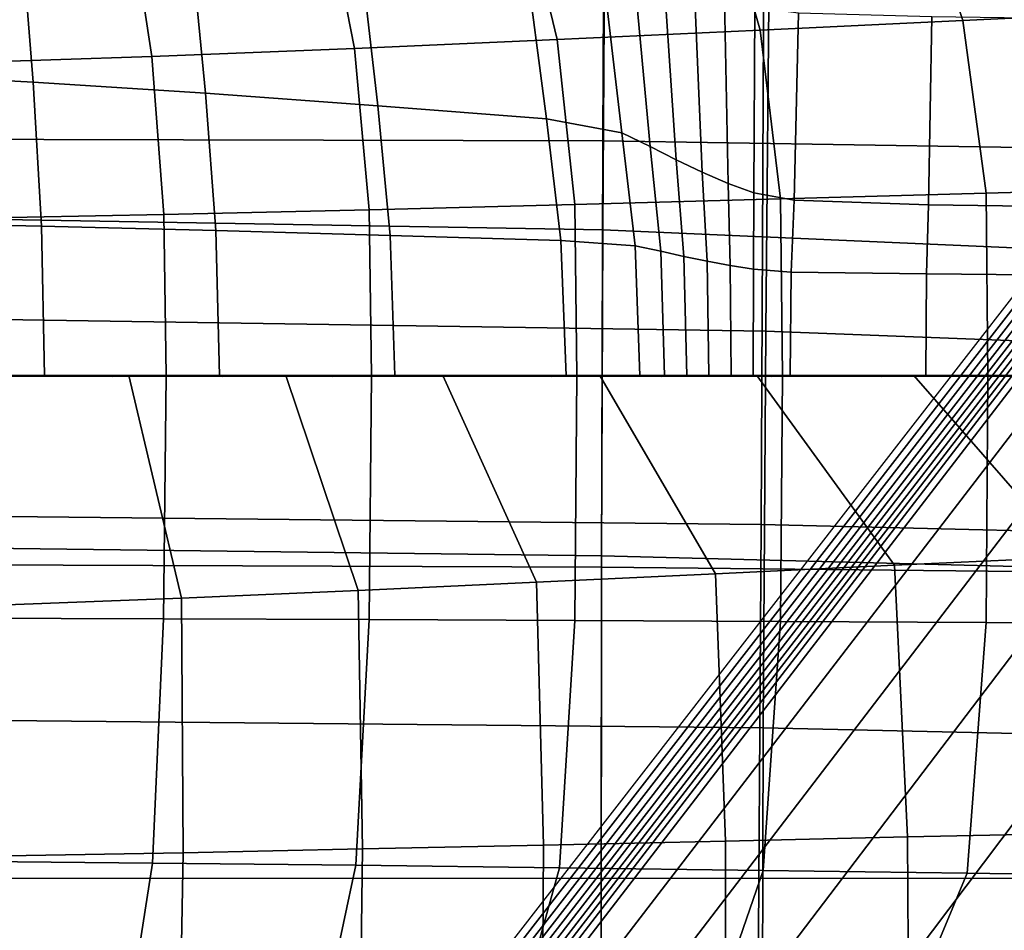
# Model space of a CAD drawing. Units: inches. Extents: x -13.8 to 13.8, y -13.6 to 12.5.
# Drawn here: x 0.8 to 2, y 3.4 to 4.5 of the extents above; entities that cross this region are included whole.
import ezdxf

# ---------------------------------------------------------------- set-up
doc = ezdxf.new("R2010")
doc.units = ezdxf.units.IN
doc.header["$MEASUREMENT"] = 0
doc.layers.add('Knoll Seating Chair Base', color=2, linetype='Continuous')
doc.layers.add('Knoll Seating Chair Seat', color=2, linetype='Continuous')

msp = doc.modelspace()

# ---------------------------------------------------------------- linework, layer by layer
at = {"layer": 'Knoll Seating Chair Base'}
for points in [[(1.5034, 4.3785, 13.514), (1.5055, 4.8914, 13.5286), (0.0005, 4.8894, 13.5035), (0.0005, 4.3822, 13.5035)], [(3.0046, 4.3547, 13.5001), (3.0074, 4.8625, 13.5107), (1.5055, 4.8914, 13.5286), (1.5034, 4.3785, 13.514)], [(1.9334, 4.5224, 11.6985), (1.8698, 4.7157, 11.6985), (2.1031, 4.7294, 11.6985), (2.1757, 4.5338, 11.6985)], [(1.6911, 4.5108, 11.6985), (1.6366, 4.7018, 11.6985), (1.8698, 4.7157, 11.6985), (1.9334, 4.5224, 11.6985)], [(1.4488, 4.4995, 11.6985), (1.4033, 4.6882, 11.6985), (1.6366, 4.7018, 11.6985), (1.6911, 4.5108, 11.6985)], [(1.2067, 4.4889, 11.6985), (1.1699, 4.6755, 11.6985), (1.4033, 4.6882, 11.6985), (1.4488, 4.4995, 11.6985)], [(1.5034, 4.2721, 15.1501), (1.5055, 4.6514, 14.9704), (0.0005, 4.6813, 14.9151), (0.0005, 4.2981, 15.1181)], [(0.9647, 4.4794, 11.6985), (0.9363, 4.6641, 11.6985), (1.1699, 4.6755, 11.6985), (1.2067, 4.4889, 11.6985)], [(0.7229, 4.4714, 11.6985), (0.7026, 4.6545, 11.6985), (0.9363, 4.6641, 11.6985), (0.9647, 4.4794, 11.6985)], [(0.617, 4.4599, 11.9205), (0.8228, 4.4486, 11.8993), (0.8074, 4.6432, 11.8933), (0.6054, 4.6522, 11.9146)], [(3.0046, 4.2067, 15.176), (3.0074, 4.5633, 15.0086), (1.5055, 4.6514, 14.9704), (1.5034, 4.2721, 15.1501)], [(0.8228, 4.4486, 11.8993), (1.0286, 4.4353, 11.8742), (1.0094, 4.6326, 11.868), (0.8074, 4.6432, 11.8933)], [(1.0286, 4.4353, 11.8742), (1.2344, 4.4205, 11.8461), (1.2113, 4.6208, 11.8398), (1.0094, 4.6326, 11.868)], [(1.2344, 4.4205, 11.8461), (1.436, 4.4046, 11.8262), (1.4093, 4.6081, 11.8191), (1.2113, 4.6208, 11.8398)], [(1.436, 4.4046, 11.8262), (1.5261, 4.3882, 11.9691), (1.5015, 4.5951, 11.9529), (1.4093, 4.6081, 11.8191)], [(1.5261, 4.3882, 11.9691), (1.56, 4.3718, 12.1362), (1.5404, 4.582, 12.1096), (1.5015, 4.5951, 11.9529)], [(1.56, 4.3718, 12.1362), (1.591, 4.3559, 12.3048), (1.5766, 4.5693, 12.2678), (1.5404, 4.582, 12.1096)], [(1.591, 4.3559, 12.3048), (1.6219, 4.341, 12.4753), (1.6127, 4.5575, 12.4279), (1.5766, 4.5693, 12.2678)], [(1.6219, 4.341, 12.4753), (1.6529, 4.3277, 12.6487), (1.6488, 4.5469, 12.591), (1.6127, 4.5575, 12.4279)], [(1.6529, 4.3277, 12.6487), (1.6838, 4.3165, 12.8261), (1.6849, 4.5379, 12.758), (1.6488, 4.5469, 12.591)], [(1.6838, 4.3165, 12.8261), (1.7317, 4.3078, 13.0024), (1.7371, 4.531, 12.9243), (1.6849, 4.5379, 12.758)], [(1.7317, 4.3078, 13.0024), (1.8925, 4.3022, 13.099), (1.8964, 4.5265, 13.0153), (1.7371, 4.531, 12.9243)], [(1.9612, 4.3161, 11.6985), (1.9334, 4.5224, 11.6985), (2.1757, 4.5338, 11.6985), (2.207, 4.3226, 11.6985)], [(1.7155, 4.3092, 11.6985), (1.6911, 4.5108, 11.6985), (1.9334, 4.5224, 11.6985), (1.9612, 4.3161, 11.6985)], [(1.8925, 4.3022, 13.099), (2.0982, 4.2991, 13.094), (2.0982, 4.5239, 13.0104), (1.8964, 4.5265, 13.0153)], [(1.4699, 4.3025, 11.6985), (1.4488, 4.4995, 11.6985), (1.6911, 4.5108, 11.6985), (1.7155, 4.3092, 11.6985)], [(1.2243, 4.2962, 11.6985), (1.2067, 4.4889, 11.6985), (1.4488, 4.4995, 11.6985), (1.4699, 4.3025, 11.6985)], [(0.9789, 4.2906, 11.6985), (0.9647, 4.4794, 11.6985), (1.2067, 4.4889, 11.6985), (1.2243, 4.2962, 11.6985)], [(0.7336, 4.2858, 11.6985), (0.7229, 4.4714, 11.6985), (0.9647, 4.4794, 11.6985), (0.9789, 4.2906, 11.6985)], [(0.6244, 4.2808, 11.9411), (0.8327, 4.2765, 11.9302), (0.8228, 4.4486, 11.8993), (0.617, 4.4599, 11.9205)], [(0.8327, 4.2765, 11.9302), (1.041, 4.2713, 11.9173), (1.0286, 4.4353, 11.8742), (0.8228, 4.4486, 11.8993)], [(1.041, 4.2713, 11.9173), (1.2493, 4.2655, 11.9028), (1.2344, 4.4205, 11.8461), (1.0286, 4.4353, 11.8742)], [(1.2493, 4.2655, 11.9028), (1.4532, 4.2594, 11.8978), (1.436, 4.4046, 11.8262), (1.2344, 4.4205, 11.8461)], [(1.4532, 4.2594, 11.8978), (1.5419, 4.253, 12.0615), (1.5261, 4.3882, 11.9691), (1.436, 4.4046, 11.8262)], [(1.2757, 3.2697, 5.4521), (2.7157, 2.2236, 5.4521), (3.5124, 3.3985, 5.3449), (2.1469, 4.3906, 5.3449)], [(1.2832, 3.2641, 5.6346), (2.1538, 4.3851, 5.516), (2.1469, 4.3906, 5.3449), (1.2757, 3.2697, 5.4521)], [(1.5419, 4.253, 12.0615), (1.5726, 4.2467, 12.2502), (1.56, 4.3718, 12.1362), (1.5261, 4.3882, 11.9691)], [(1.5017, 3.8693, 13.5065), (1.5034, 4.3785, 13.514), (0.0005, 4.3822, 13.5035), (0.0005, 3.875, 13.5035)], [(1.29, 3.2585, 5.8123), (2.1596, 4.3795, 5.6793), (2.1538, 4.3851, 5.516), (1.2832, 3.2641, 5.6346)], [(1.2961, 3.253, 5.9858), (2.1646, 4.3737, 5.8359), (2.1596, 4.3795, 5.6793), (1.29, 3.2585, 5.8123)], [(3.0025, 3.8537, 13.5025), (3.0046, 4.3547, 13.5001), (1.5034, 4.3785, 13.514), (1.5017, 3.8693, 13.5065)], [(1.3018, 3.2476, 6.1559), (2.1689, 4.3679, 5.9869), (2.1646, 4.3737, 5.8359), (1.2961, 3.253, 5.9858)], [(1.307, 3.2423, 6.3231), (2.1725, 4.362, 6.1335), (2.1689, 4.3679, 5.9869), (1.3018, 3.2476, 6.1559)], [(1.5726, 4.2467, 12.2502), (1.6002, 4.2405, 12.44), (1.591, 4.3559, 12.3048), (1.56, 4.3718, 12.1362)], [(1.312, 3.237, 6.4883), (2.1758, 4.356, 6.2768), (2.1725, 4.362, 6.1335), (1.307, 3.2423, 6.3231)], [(1.3167, 3.2317, 6.652), (2.1787, 4.35, 6.4178), (2.1758, 4.356, 6.2768), (1.312, 3.237, 6.4883)], [(1.6002, 4.2405, 12.44), (1.6278, 4.2347, 12.6307), (1.6219, 4.341, 12.4753), (1.591, 4.3559, 12.3048)], [(1.3213, 3.2265, 6.8151), (2.1815, 4.3439, 6.5578), (2.1787, 4.35, 6.4178), (1.3167, 3.2317, 6.652)], [(1.3274, 3.2202, 6.978), (2.1862, 4.3365, 6.6975), (2.1815, 4.3439, 6.5578), (1.3213, 3.2265, 6.8151)], [(1.6278, 4.2347, 12.6307), (1.6555, 4.2296, 12.823), (1.6529, 4.3277, 12.6487), (1.6219, 4.341, 12.4753)], [(1.3543, 3.1988, 7.138), (2.2113, 4.3144, 6.8345), (2.1862, 4.3365, 6.6975), (1.3274, 3.2202, 6.978)], [(1.6555, 4.2296, 12.823), (1.6831, 4.2252, 13.0172), (1.6838, 4.3165, 12.8261), (1.6529, 4.3277, 12.6487)], [(1.9633, 4.098, 11.6985), (1.9612, 4.3161, 11.6985), (2.207, 4.3226, 11.6985), (2.2088, 4.0976, 11.6985)], [(1.4081, 3.158, 7.2893), (2.2619, 4.274, 6.964), (2.2113, 4.3144, 6.8345), (1.3543, 3.1988, 7.138)], [(1.4724, 4.0981, 11.6985), (1.4699, 4.3025, 11.6985), (1.7155, 4.3092, 11.6985), (1.7179, 4.0981, 11.6985)], [(1.6831, 4.2252, 13.0172), (1.7283, 4.2218, 13.2079), (1.7317, 4.3078, 13.0024), (1.6838, 4.3165, 12.8261)], [(1.7179, 4.0981, 11.6985), (1.7155, 4.3092, 11.6985), (1.9612, 4.3161, 11.6985), (1.9633, 4.098, 11.6985)], [(1.7283, 4.2218, 13.2079), (1.89, 4.2197, 13.3131), (1.8925, 4.3022, 13.099), (1.7317, 4.3078, 13.0024)], [(1.5017, 3.8831, 15.3026), (1.5034, 4.2721, 15.1501), (0.0005, 4.2981, 15.1181), (0.0005, 3.9015, 15.2925)], [(0.9815, 4.0981, 11.6985), (0.9789, 4.2906, 11.6985), (1.2243, 4.2962, 11.6985), (1.2269, 4.0981, 11.6985)], [(1.2269, 4.0981, 11.6985), (1.2243, 4.2962, 11.6985), (1.4699, 4.3025, 11.6985), (1.4724, 4.0981, 11.6985)], [(1.89, 4.2197, 13.3131), (2.0982, 4.2178, 13.31), (2.0982, 4.2991, 13.094), (1.8925, 4.3022, 13.099)], [(0.736, 4.0981, 11.6985), (0.7336, 4.2858, 11.6985), (0.9789, 4.2906, 11.6985), (0.9815, 4.0981, 11.6985)], [(0.6271, 4.0981, 11.9625), (0.8362, 4.0981, 11.9625), (0.8327, 4.2765, 11.9302), (0.6244, 4.2808, 11.9411)], [(0.8362, 4.0981, 11.9625), (1.0454, 4.0981, 11.9625), (1.041, 4.2713, 11.9173), (0.8327, 4.2765, 11.9302)], [(1.0454, 4.0981, 11.9625), (1.2546, 4.0981, 11.9625), (1.2493, 4.2655, 11.9028), (1.041, 4.2713, 11.9173)], [(1.4867, 3.0994, 7.4269), (2.3363, 4.2167, 7.0814), (2.2619, 4.274, 6.964), (1.4081, 3.158, 7.2893)], [(3.0025, 3.8441, 15.3116), (3.0046, 4.2067, 15.176), (1.5034, 4.2721, 15.1501), (1.5017, 3.8831, 15.3026)], [(1.2546, 4.0981, 11.9625), (1.4593, 4.0981, 11.973), (1.4532, 4.2594, 11.8978), (1.2493, 4.2655, 11.9028)], [(1.4593, 4.0981, 11.973), (1.5475, 4.0981, 12.1546), (1.5419, 4.253, 12.0615), (1.4532, 4.2594, 11.8978)], [(1.5475, 4.0981, 12.1546), (1.577, 4.0981, 12.3615), (1.5726, 4.2467, 12.2502), (1.5419, 4.253, 12.0615)], [(1.577, 4.0981, 12.3615), (1.6035, 4.0981, 12.569), (1.6002, 4.2405, 12.44), (1.5726, 4.2467, 12.2502)], [(1.6035, 4.0981, 12.569), (1.6299, 4.0981, 12.7765), (1.6278, 4.2347, 12.6307), (1.6002, 4.2405, 12.44)], [(1.6299, 4.0981, 12.7765), (1.6564, 4.0981, 12.984), (1.6555, 4.2296, 12.823), (1.6278, 4.2347, 12.6307)], [(1.6564, 4.0981, 12.984), (1.6828, 4.0981, 13.1915), (1.6831, 4.2252, 13.0172), (1.6555, 4.2296, 12.823)], [(1.6828, 4.0981, 13.1915), (1.727, 4.0981, 13.3928), (1.7283, 4.2218, 13.2079), (1.6831, 4.2252, 13.0172)], [(1.5876, 3.0248, 7.546), (2.4317, 4.1446, 7.1828), (2.3363, 4.2167, 7.0814), (1.4867, 3.0994, 7.4269)], [(1.727, 4.0981, 13.3928), (1.8891, 4.0981, 13.5048), (1.89, 4.2197, 13.3131), (1.7283, 4.2218, 13.2079)], [(1.8891, 4.0981, 13.5048), (2.0982, 4.0969, 13.5035), (2.0982, 4.2178, 13.31), (1.89, 4.2197, 13.3131)], [(1.7072, 2.9369, 7.6429), (2.545, 4.0601, 7.2648), (2.4317, 4.1446, 7.1828), (1.5876, 3.0248, 7.546)], [(0.6764, 4.0975, 13.2874), (0.7788, 4.0975, 13.3081), (0.8205, 4.0975, 13.3905), (0.7099, 4.0974, 13.3728)], [(0.7064, 4.0978, 12.58), (0.8059, 4.0979, 12.5891), (0.8134, 4.0978, 12.6961), (0.7143, 4.0978, 12.685)], [(0.7099, 4.0974, 13.3728), (0.8205, 4.0975, 13.3905), (0.8693, 4.0973, 13.4461), (0.7486, 4.0972, 13.4375)], [(0.7143, 4.0978, 12.685), (0.8134, 4.0978, 12.6961), (0.8209, 4.0978, 12.803), (0.7223, 4.0977, 12.79)], [(0.7223, 4.0977, 12.79), (0.8209, 4.0978, 12.803), (0.8284, 4.0978, 12.91), (0.7302, 4.0977, 12.8949)], [(0.7243, 4.0981, 11.9625), (0.8149, 4.0981, 11.9625), (0.8587, 4.0981, 12.0549), (0.7614, 4.098, 12.0555)], [(0.7302, 4.0977, 12.8949), (0.8284, 4.0978, 12.91), (0.8359, 4.0977, 13.0169), (0.7381, 4.0977, 12.9999)], [(0.736, 4.0981, 11.6985), (0.7334, 3.8085, 11.6985), (0.9786, 3.8077, 11.6985), (0.9815, 4.0981, 11.6985)], [(0.7381, 4.0977, 12.9999), (0.8359, 4.0977, 13.0169), (0.8434, 4.0977, 13.1239), (0.7459, 4.0976, 13.1049)], [(0.7459, 4.0976, 13.1049), (0.8434, 4.0977, 13.1239), (0.8509, 4.0977, 13.2309), (0.7535, 4.0976, 13.2099)], [(0.7486, 4.0972, 13.4375), (0.8693, 4.0973, 13.4461), (0.9177, 4.0969, 13.5035), (0.7866, 4.0969, 13.5035)], [(0.7496, 4.0981, 13.5035), (0.7912, 3.8242, 13.5035), (0.9999, 3.8324, 13.5035), (0.9371, 4.0981, 13.5035)], [(0.7535, 4.0976, 13.2099), (0.8509, 4.0977, 13.2309), (0.8804, 4.0976, 13.3296), (0.7788, 4.0975, 13.3081)], [(0.7614, 4.098, 12.0555), (0.8587, 4.0981, 12.0549), (0.8743, 4.098, 12.1626), (0.7751, 4.098, 12.1614)], [(0.7751, 4.098, 12.1614), (0.8743, 4.098, 12.1626), (0.8832, 4.098, 12.2713), (0.7834, 4.098, 12.2682)], [(0.7788, 4.0975, 13.3081), (0.8804, 4.0976, 13.3296), (0.9304, 4.0976, 13.4088), (0.8205, 4.0975, 13.3905)], [(0.7834, 4.098, 12.2682), (0.8832, 4.098, 12.2713), (0.8908, 4.098, 12.3803), (0.7909, 4.0979, 12.3752)], [(0.7909, 4.0979, 12.3752), (0.8908, 4.098, 12.3803), (0.8982, 4.0979, 12.4892), (0.7984, 4.0979, 12.4821)], [(0.7984, 4.0979, 12.4821), (0.8982, 4.0979, 12.4892), (0.9054, 4.0979, 12.5982), (0.8059, 4.0979, 12.5891)], [(0.8059, 4.0979, 12.5891), (0.9054, 4.0979, 12.5982), (0.9125, 4.0979, 12.7071), (0.8134, 4.0978, 12.6961)], [(0.8134, 4.0978, 12.6961), (0.9125, 4.0979, 12.7071), (0.9195, 4.0979, 12.8161), (0.8209, 4.0978, 12.803)], [(0.8149, 4.0981, 11.9625), (0.9055, 4.0981, 11.9625), (0.9558, 4.0981, 12.0544), (0.8587, 4.0981, 12.0549)], [(0.8205, 4.0975, 13.3905), (0.9304, 4.0976, 13.4088), (0.9896, 4.0974, 13.4551), (0.8693, 4.0973, 13.4461)], [(0.8209, 4.0978, 12.803), (0.9195, 4.0979, 12.8161), (0.9266, 4.0978, 12.925), (0.8284, 4.0978, 12.91)], [(0.8284, 4.0978, 12.91), (0.9266, 4.0978, 12.925), (0.9336, 4.0978, 13.034), (0.8359, 4.0977, 13.0169)], [(0.8359, 4.0977, 13.0169), (0.9336, 4.0978, 13.034), (0.9409, 4.0978, 13.1429), (0.8434, 4.0977, 13.1239)], [(0.8434, 4.0977, 13.1239), (0.9409, 4.0978, 13.1429), (0.9482, 4.0977, 13.2519), (0.8509, 4.0977, 13.2309)], [(0.8509, 4.0977, 13.2309), (0.9482, 4.0977, 13.2519), (0.982, 4.0977, 13.3511), (0.8804, 4.0976, 13.3296)], [(0.8587, 4.0981, 12.0549), (0.9558, 4.0981, 12.0544), (0.9733, 4.098, 12.1637), (0.8743, 4.098, 12.1626)], [(0.8693, 4.0973, 13.4461), (0.9896, 4.0974, 13.4551), (1.0489, 4.0969, 13.5035), (0.9177, 4.0969, 13.5035)], [(0.8743, 4.098, 12.1626), (0.9733, 4.098, 12.1637), (0.9828, 4.098, 12.2744), (0.8832, 4.098, 12.2713)], [(0.8804, 4.0976, 13.3296), (0.982, 4.0977, 13.3511), (1.0403, 4.0977, 13.4271), (0.9304, 4.0976, 13.4088)], [(0.8832, 4.098, 12.2713), (0.9828, 4.098, 12.2744), (0.9906, 4.098, 12.3852), (0.8908, 4.098, 12.3803)], [(0.8908, 4.098, 12.3803), (0.9906, 4.098, 12.3852), (0.998, 4.098, 12.4961), (0.8982, 4.0979, 12.4892)], [(0.8982, 4.0979, 12.4892), (0.998, 4.098, 12.4961), (1.005, 4.098, 12.607), (0.9054, 4.0979, 12.5982)], [(0.9054, 4.0979, 12.5982), (1.005, 4.098, 12.607), (1.0118, 4.0979, 12.7179), (0.9125, 4.0979, 12.7071)], [(0.9055, 4.0981, 11.9625), (0.9961, 4.0981, 11.9625), (1.0525, 4.0981, 12.0538), (0.9558, 4.0981, 12.0544)], [(0.9125, 4.0979, 12.7071), (1.0118, 4.0979, 12.7179), (1.0185, 4.0979, 12.8287), (0.9195, 4.0979, 12.8161)], [(0.9195, 4.0979, 12.8161), (1.0185, 4.0979, 12.8287), (1.0252, 4.0979, 12.9396), (0.9266, 4.0978, 12.925)], [(0.9266, 4.0978, 12.925), (1.0252, 4.0979, 12.9396), (1.032, 4.0979, 13.0505), (0.9336, 4.0978, 13.034)], [(0.9304, 4.0976, 13.4088), (1.0403, 4.0977, 13.4271), (1.1099, 4.0974, 13.464), (0.9896, 4.0974, 13.4551)], [(0.9336, 4.0978, 13.034), (1.032, 4.0979, 13.0505), (1.0391, 4.0978, 13.1614), (0.9409, 4.0978, 13.1429)], [(0.9371, 4.0981, 13.5035), (0.9999, 3.8324, 13.5035), (1.2111, 3.8416, 13.5035), (1.1246, 4.0981, 13.5035)], [(0.9409, 4.0978, 13.1429), (1.0391, 4.0978, 13.1614), (1.0465, 4.0978, 13.2722), (0.9482, 4.0977, 13.2519)], [(0.9482, 4.0977, 13.2519), (1.0465, 4.0978, 13.2722), (1.0844, 4.0978, 13.3718), (0.982, 4.0977, 13.3511)], [(0.9558, 4.0981, 12.0544), (1.0525, 4.0981, 12.0538), (1.0718, 4.0981, 12.1648), (0.9733, 4.098, 12.1637)], [(0.9733, 4.098, 12.1637), (1.0718, 4.0981, 12.1648), (1.0821, 4.098, 12.2772), (0.9828, 4.098, 12.2744)], [(0.9815, 4.0981, 11.6985), (0.9786, 3.8077, 11.6985), (1.2241, 3.8068, 11.6985), (1.2269, 4.0981, 11.6985)], [(0.982, 4.0977, 13.3511), (1.0844, 4.0978, 13.3718), (1.1509, 4.0978, 13.4448), (1.0403, 4.0977, 13.4271)], [(0.9828, 4.098, 12.2744), (1.0821, 4.098, 12.2772), (1.0902, 4.098, 12.3899), (0.9906, 4.098, 12.3852)], [(0.9896, 4.0974, 13.4551), (1.1099, 4.0974, 13.464), (1.1801, 4.0969, 13.5035), (1.0489, 4.0969, 13.5035)], [(0.9906, 4.098, 12.3852), (1.0902, 4.098, 12.3899), (1.0978, 4.098, 12.5025), (0.998, 4.098, 12.4961)], [(0.9961, 4.0981, 11.9625), (1.0867, 4.0981, 11.9625), (1.1486, 4.0981, 12.0533), (1.0525, 4.0981, 12.0538)], [(0.998, 4.098, 12.4961), (1.0978, 4.098, 12.5025), (1.1049, 4.098, 12.6152), (1.005, 4.098, 12.607)], [(1.005, 4.098, 12.607), (1.1049, 4.098, 12.6152), (1.1117, 4.098, 12.7279), (1.0118, 4.0979, 12.7179)], [(1.0118, 4.0979, 12.7179), (1.1117, 4.098, 12.7279), (1.1183, 4.098, 12.8406), (1.0185, 4.0979, 12.8287)], [(1.0185, 4.0979, 12.8287), (1.1183, 4.098, 12.8406), (1.125, 4.0979, 12.9532), (1.0252, 4.0979, 12.9396)], [(1.0252, 4.0979, 12.9396), (1.125, 4.0979, 12.9532), (1.1317, 4.0979, 13.0659), (1.032, 4.0979, 13.0505)], [(1.032, 4.0979, 13.0505), (1.1317, 4.0979, 13.0659), (1.1388, 4.0979, 13.1786), (1.0391, 4.0978, 13.1614)], [(1.0391, 4.0978, 13.1614), (1.1388, 4.0979, 13.1786), (1.1464, 4.0979, 13.2913), (1.0465, 4.0978, 13.2722)], [(1.0403, 4.0977, 13.4271), (1.1509, 4.0978, 13.4448), (1.2306, 4.0975, 13.4726), (1.1099, 4.0974, 13.464)], [(1.0465, 4.0978, 13.2722), (1.1464, 4.0979, 13.2913), (1.1884, 4.0979, 13.3913), (1.0844, 4.0978, 13.3718)], [(1.0525, 4.0981, 12.0538), (1.1486, 4.0981, 12.0533), (1.1697, 4.0981, 12.1657), (1.0718, 4.0981, 12.1648)], [(1.0718, 4.0981, 12.1648), (1.1697, 4.0981, 12.1657), (1.1808, 4.0981, 12.2797), (1.0821, 4.098, 12.2772)], [(1.0821, 4.098, 12.2772), (1.1808, 4.0981, 12.2797), (1.1896, 4.098, 12.394), (1.0902, 4.098, 12.3899)], [(1.0844, 4.0978, 13.3718), (1.1884, 4.0979, 13.3913), (1.2626, 4.0979, 13.4613), (1.1509, 4.0978, 13.4448)], [(1.0867, 4.0981, 11.9625), (1.1773, 4.0981, 11.9625), (1.244, 4.0981, 12.0529), (1.1486, 4.0981, 12.0533)], [(1.0902, 4.098, 12.3899), (1.1896, 4.098, 12.394), (1.1976, 4.098, 12.5083), (1.0978, 4.098, 12.5025)], [(1.0978, 4.098, 12.5025), (1.1976, 4.098, 12.5083), (1.2051, 4.098, 12.6226), (1.1049, 4.098, 12.6152)], [(1.1049, 4.098, 12.6152), (1.2051, 4.098, 12.6226), (1.2123, 4.098, 12.7369), (1.1117, 4.098, 12.7279)], [(1.1099, 4.0974, 13.464), (1.2306, 4.0975, 13.4726), (1.3112, 4.0969, 13.5035), (1.1801, 4.0969, 13.5035)], [(1.1117, 4.098, 12.7279), (1.2123, 4.098, 12.7369), (1.2192, 4.098, 12.8512), (1.1183, 4.098, 12.8406)], [(1.1183, 4.098, 12.8406), (1.2192, 4.098, 12.8512), (1.2262, 4.098, 12.9654), (1.125, 4.0979, 12.9532)], [(1.1246, 4.0981, 13.5035), (1.2111, 3.8416, 13.5035), (1.424, 3.8514, 13.5035), (1.3121, 4.0981, 13.5035)], [(1.125, 4.0979, 12.9532), (1.2262, 4.098, 12.9654), (1.2334, 4.098, 13.0797), (1.1317, 4.0979, 13.0659)], [(1.1317, 4.0979, 13.0659), (1.2334, 4.098, 13.0797), (1.2409, 4.098, 13.194), (1.1388, 4.0979, 13.1786)], [(1.1388, 4.0979, 13.1786), (1.2409, 4.098, 13.194), (1.2489, 4.098, 13.3083), (1.1464, 4.0979, 13.2913)], [(1.1464, 4.0979, 13.2913), (1.2489, 4.098, 13.3083), (1.2948, 4.0979, 13.4087), (1.1884, 4.0979, 13.3913)], [(1.1486, 4.0981, 12.0533), (1.244, 4.0981, 12.0529), (1.2668, 4.0981, 12.1665), (1.1697, 4.0981, 12.1657)], [(1.1509, 4.0978, 13.4448), (1.2626, 4.0979, 13.4613), (1.3519, 4.0975, 13.4807), (1.2306, 4.0975, 13.4726)], [(1.1697, 4.0981, 12.1657), (1.2668, 4.0981, 12.1665), (1.2789, 4.0981, 12.2819), (1.1808, 4.0981, 12.2797)], [(1.1773, 4.0981, 11.9625), (1.2679, 4.0981, 11.9624), (1.3383, 4.0981, 12.0525), (1.244, 4.0981, 12.0529)], [(1.1808, 4.0981, 12.2797), (1.2789, 4.0981, 12.2819), (1.2885, 4.0981, 12.3975), (1.1896, 4.098, 12.394)], [(1.1884, 4.0979, 13.3913), (1.2948, 4.0979, 13.4087), (1.3762, 4.0979, 13.4761), (1.2626, 4.0979, 13.4613)], [(1.1896, 4.098, 12.394), (1.2885, 4.0981, 12.3975), (1.2975, 4.0981, 12.5132), (1.1976, 4.098, 12.5083)], [(1.1976, 4.098, 12.5083), (1.2975, 4.0981, 12.5132), (1.3059, 4.098, 12.6288), (1.2051, 4.098, 12.6226)], [(1.2051, 4.098, 12.6226), (1.3059, 4.098, 12.6288), (1.3139, 4.098, 12.7445), (1.2123, 4.098, 12.7369)], [(1.2123, 4.098, 12.7369), (1.3139, 4.098, 12.7445), (1.3217, 4.098, 12.8601), (1.2192, 4.098, 12.8512)], [(1.2192, 4.098, 12.8512), (1.3217, 4.098, 12.8601), (1.3296, 4.098, 12.9758), (1.2262, 4.098, 12.9654)], [(1.2269, 4.0981, 11.6985), (1.2241, 3.8068, 11.6985), (1.4697, 3.8057, 11.6985), (1.4724, 4.0981, 11.6985)], [(1.2262, 4.098, 12.9654), (1.3296, 4.098, 12.9758), (1.3376, 4.098, 13.0914), (1.2334, 4.098, 13.0797)], [(1.2306, 4.0975, 13.4726), (1.3519, 4.0975, 13.4807), (1.4424, 4.0969, 13.5035), (1.3112, 4.0969, 13.5035)], [(1.2334, 4.098, 13.0797), (1.3376, 4.098, 13.0914), (1.346, 4.098, 13.2071), (1.2409, 4.098, 13.194)], [(1.2409, 4.098, 13.194), (1.346, 4.098, 13.2071), (1.3549, 4.098, 13.3227), (1.2489, 4.098, 13.3083)], [(1.244, 4.0981, 12.0529), (1.3383, 4.0981, 12.0525), (1.3627, 4.0981, 12.1671), (1.2668, 4.0981, 12.1665)], [(1.2489, 4.098, 13.3083), (1.3549, 4.098, 13.3227), (1.4045, 4.098, 13.4234), (1.2948, 4.0979, 13.4087)], [(1.2626, 4.0979, 13.4613), (1.3762, 4.0979, 13.4761), (1.4742, 4.0976, 13.488), (1.3519, 4.0975, 13.4807)], [(1.2668, 4.0981, 12.1665), (1.3627, 4.0981, 12.1671), (1.3761, 4.0981, 12.2835), (1.2789, 4.0981, 12.2819)], [(1.2679, 4.0981, 11.9624), (1.3585, 4.0981, 11.9624), (1.4315, 4.0981, 12.0523), (1.3383, 4.0981, 12.0525)], [(1.2789, 4.0981, 12.2819), (1.3761, 4.0981, 12.2835), (1.387, 4.0981, 12.4002), (1.2885, 4.0981, 12.3975)], [(1.2885, 4.0981, 12.3975), (1.387, 4.0981, 12.4002), (1.3974, 4.0981, 12.5169), (1.2975, 4.0981, 12.5132)], [(1.2948, 4.0979, 13.4087), (1.4045, 4.098, 13.4234), (1.4923, 4.098, 13.4887), (1.3762, 4.0979, 13.4761)], [(1.2975, 4.0981, 12.5132), (1.3974, 4.0981, 12.5169), (1.4072, 4.0981, 12.6336), (1.3059, 4.098, 12.6288)], [(1.3059, 4.098, 12.6288), (1.4072, 4.0981, 12.6336), (1.4167, 4.0981, 12.7503), (1.3139, 4.098, 12.7445)], [(1.3121, 4.0981, 13.5035), (1.424, 3.8514, 13.5035), (1.6377, 3.8615, 13.5035), (1.4996, 4.0981, 13.5035)], [(1.3139, 4.098, 12.7445), (1.4167, 4.0981, 12.7503), (1.4261, 4.0981, 12.867), (1.3217, 4.098, 12.8601)], [(1.3217, 4.098, 12.8601), (1.4261, 4.0981, 12.867), (1.4355, 4.0981, 12.9837), (1.3296, 4.098, 12.9758)], [(1.3296, 4.098, 12.9758), (1.4355, 4.0981, 12.9837), (1.445, 4.0981, 13.1004), (1.3376, 4.098, 13.0914)], [(1.3376, 4.098, 13.0914), (1.445, 4.0981, 13.1004), (1.4549, 4.0981, 13.2171), (1.346, 4.098, 13.2071)], [(1.3383, 4.0981, 12.0525), (1.4315, 4.0981, 12.0523), (1.4574, 4.0981, 12.1675), (1.3627, 4.0981, 12.1671)], [(1.346, 4.098, 13.2071), (1.4549, 4.0981, 13.2171), (1.4652, 4.098, 13.3338), (1.3549, 4.098, 13.3227)], [(1.3519, 4.0975, 13.4807), (1.4742, 4.0976, 13.488), (1.5736, 4.0969, 13.5035), (1.4424, 4.0969, 13.5035)], [(1.3549, 4.098, 13.3227), (1.4652, 4.098, 13.3338), (1.5183, 4.098, 13.4348), (1.4045, 4.098, 13.4234)], [(1.3585, 4.0981, 11.9624), (1.4491, 4.0981, 11.9624), (1.5233, 4.0981, 12.0522), (1.4315, 4.0981, 12.0523)], [(1.3627, 4.0981, 12.1671), (1.4574, 4.0981, 12.1675), (1.4723, 4.0981, 12.2845), (1.3761, 4.0981, 12.2835)], [(1.3761, 4.0981, 12.2835), (1.4723, 4.0981, 12.2845), (1.485, 4.0981, 12.4019), (1.387, 4.0981, 12.4002)], [(1.3762, 4.0979, 13.4761), (1.4923, 4.098, 13.4887), (1.5978, 4.0976, 13.4941), (1.4742, 4.0976, 13.488)], [(1.387, 4.0981, 12.4002), (1.485, 4.0981, 12.4019), (1.4973, 4.0981, 12.5193), (1.3974, 4.0981, 12.5169)], [(1.3974, 4.0981, 12.5169), (1.4973, 4.0981, 12.5193), (1.5093, 4.0981, 12.6367), (1.4072, 4.0981, 12.6336)], [(1.4045, 4.098, 13.4234), (1.5183, 4.098, 13.4348), (1.6114, 4.098, 13.4983), (1.4923, 4.098, 13.4887)], [(1.4072, 4.0981, 12.6336), (1.5093, 4.0981, 12.6367), (1.5211, 4.0981, 12.7541), (1.4167, 4.0981, 12.7503)], [(1.4167, 4.0981, 12.7503), (1.5211, 4.0981, 12.7541), (1.5328, 4.0981, 12.8714), (1.4261, 4.0981, 12.867)], [(1.4261, 4.0981, 12.867), (1.5328, 4.0981, 12.8714), (1.5446, 4.0981, 12.9888), (1.4355, 4.0981, 12.9837)], [(1.4315, 4.0981, 12.0523), (1.5233, 4.0981, 12.0522), (1.5506, 4.0981, 12.1676), (1.4574, 4.0981, 12.1675)], [(1.4355, 4.0981, 12.9837), (1.5446, 4.0981, 12.9888), (1.5564, 4.0981, 13.1062), (1.445, 4.0981, 13.1004)], [(1.445, 4.0981, 13.1004), (1.5564, 4.0981, 13.1062), (1.5684, 4.0981, 13.2236), (1.4549, 4.0981, 13.2171)], [(1.4549, 4.0981, 13.2171), (1.5684, 4.0981, 13.2236), (1.5807, 4.0981, 13.341), (1.4652, 4.098, 13.3338)], [(1.4574, 4.0981, 12.1675), (1.5506, 4.0981, 12.1676), (1.5673, 4.0981, 12.2849), (1.4723, 4.0981, 12.2845)], [(1.4652, 4.098, 13.3338), (1.5807, 4.0981, 13.341), (1.6369, 4.0981, 13.4421), (1.5183, 4.098, 13.4348)], [(1.4724, 4.0981, 11.6985), (1.4697, 3.8057, 11.6985), (1.7155, 3.8045, 11.6985), (1.7179, 4.0981, 11.6985)], [(1.4723, 4.0981, 12.2845), (1.5673, 4.0981, 12.2849), (1.5823, 4.0981, 12.4025), (1.485, 4.0981, 12.4019)], [(1.4742, 4.0976, 13.488), (1.5978, 4.0976, 13.4941), (1.7047, 4.0969, 13.5035), (1.5736, 4.0969, 13.5035)], [(1.485, 4.0981, 12.4019), (1.5823, 4.0981, 12.4025), (1.5973, 4.0981, 12.5201), (1.4973, 4.0981, 12.5193)], [(1.4923, 4.098, 13.4887), (1.6114, 4.098, 13.4983), (1.723, 4.0977, 13.4988), (1.5978, 4.0976, 13.4941)], [(1.4973, 4.0981, 12.5193), (1.5973, 4.0981, 12.5201), (1.6123, 4.0981, 12.6378), (1.5093, 4.0981, 12.6367)], [(1.4996, 4.0981, 13.5035), (1.6377, 3.8615, 13.5035), (1.8515, 3.8716, 13.5035), (1.6871, 4.0981, 13.5035)], [(1.5093, 4.0981, 12.6367), (1.6123, 4.0981, 12.6378), (1.6272, 4.0981, 12.7554), (1.5211, 4.0981, 12.7541)], [(1.5183, 4.098, 13.4348), (1.6369, 4.0981, 13.4421), (1.7342, 4.0981, 13.5046), (1.6114, 4.098, 13.4983)], [(1.5211, 4.0981, 12.7541), (1.6272, 4.0981, 12.7554), (1.6422, 4.0981, 12.873), (1.5328, 4.0981, 12.8714)], [(1.5328, 4.0981, 12.8714), (1.6422, 4.0981, 12.873), (1.6572, 4.0981, 12.9906), (1.5446, 4.0981, 12.9888)], [(1.5446, 4.0981, 12.9888), (1.6572, 4.0981, 12.9906), (1.6722, 4.0981, 13.1082), (1.5564, 4.0981, 13.1062)], [(1.5564, 4.0981, 13.1062), (1.6722, 4.0981, 13.1082), (1.6872, 4.0981, 13.2259), (1.5684, 4.0981, 13.2236)], [(1.5684, 4.0981, 13.2236), (1.6872, 4.0981, 13.2259), (1.7022, 4.0981, 13.3435), (1.5807, 4.0981, 13.341)], [(1.5807, 4.0981, 13.341), (1.7022, 4.0981, 13.3435), (1.7612, 4.0981, 13.4446), (1.6369, 4.0981, 13.4421)], [(1.5978, 4.0976, 13.4941), (1.723, 4.0977, 13.4988), (1.8359, 4.0969, 13.5035), (1.7047, 4.0969, 13.5035)], [(1.6114, 4.098, 13.4983), (1.7342, 4.0981, 13.5046), (1.8502, 4.0977, 13.5019), (1.723, 4.0977, 13.4988)], [(1.6369, 4.0981, 13.4421), (1.7612, 4.0981, 13.4446), (1.8612, 4.0981, 13.5068), (1.7342, 4.0981, 13.5046)], [(1.6871, 4.0981, 13.5035), (1.8515, 3.8716, 13.5035), (2.0644, 3.8814, 13.5035), (1.8746, 4.0981, 13.5035)], [(1.7179, 4.0981, 11.6985), (1.7155, 3.8045, 11.6985), (1.9612, 3.8032, 11.6985), (1.9633, 4.098, 11.6985)], [(1.723, 4.0977, 13.4988), (1.8502, 4.0977, 13.5019), (1.9671, 4.0969, 13.5035), (1.8359, 4.0969, 13.5035)], [(1.7342, 4.0981, 13.5046), (1.8612, 4.0981, 13.5068), (1.9797, 4.0977, 13.5029), (1.8502, 4.0977, 13.5019)], [(1.8502, 4.0977, 13.5019), (1.9797, 4.0977, 13.5029), (2.0982, 4.0969, 13.5035), (1.9671, 4.0969, 13.5035)], [(1.8746, 4.0981, 13.5035), (2.0644, 3.8814, 13.5035), (2.2756, 3.8906, 13.5035), (2.0621, 4.0981, 13.5035)], [(1.9633, 4.098, 11.6985), (1.9612, 3.8032, 11.6985), (2.207, 3.8017, 11.6985), (2.2088, 4.0976, 11.6985)], [(1.8416, 2.8386, 7.7144), (2.6723, 3.9663, 7.3252), (2.545, 4.0601, 7.2648), (1.7072, 2.9369, 7.6429)], [(1.9861, 2.7334, 7.7585), (2.8092, 3.8664, 7.3625), (2.6723, 3.9663, 7.3252), (1.8416, 2.8386, 7.7144)], [(1.5011, 3.4981, 15.446), (1.5017, 3.8831, 15.3026), (0.0005, 3.9015, 15.2925), (0.0005, 3.4981, 15.446)], [(3.0016, 3.4981, 15.446), (3.0025, 3.8441, 15.3116), (1.5017, 3.8831, 15.3026), (1.5011, 3.4981, 15.446)], [(1.5011, 3.3678, 13.5035), (1.5017, 3.8693, 13.5065), (0.0005, 3.875, 13.5035), (0.0005, 3.3678, 13.5035)], [(1.6377, 3.8615, 13.5035), (1.6498, 3.5423, 13.5035), (1.8673, 3.5472, 13.5035), (1.8515, 3.8716, 13.5035)], [(1.8515, 3.8716, 13.5035), (1.8673, 3.5472, 13.5035), (2.0836, 3.5519, 13.5035), (2.0644, 3.8814, 13.5035)], [(1.424, 3.8514, 13.5035), (1.4324, 3.5375, 13.5035), (1.6498, 3.5423, 13.5035), (1.6377, 3.8615, 13.5035)], [(3.0016, 3.3678, 13.5035), (3.0025, 3.8537, 13.5025), (1.5017, 3.8693, 13.5065), (1.5011, 3.3678, 13.5035)], [(1.2111, 3.8416, 13.5035), (1.2161, 3.5328, 13.5035), (1.4324, 3.5375, 13.5035), (1.424, 3.8514, 13.5035)], [(0.9999, 3.8324, 13.5035), (1.0018, 3.5284, 13.5035), (1.2161, 3.5328, 13.5035), (1.2111, 3.8416, 13.5035)], [(0.7912, 3.8242, 13.5035), (0.7908, 3.5245, 13.5035), (1.0018, 3.5284, 13.5035), (0.9999, 3.8324, 13.5035)], [(0.7334, 3.8085, 11.6985), (0.7229, 3.5181, 11.6985), (0.9653, 3.5159, 11.6985), (0.9786, 3.8077, 11.6985)], [(0.9786, 3.8077, 11.6985), (0.9653, 3.5159, 11.6985), (1.2082, 3.5133, 11.6985), (1.2241, 3.8068, 11.6985)], [(1.2241, 3.8068, 11.6985), (1.2082, 3.5133, 11.6985), (1.4514, 3.5103, 11.6985), (1.4697, 3.8057, 11.6985)], [(1.4697, 3.8057, 11.6985), (1.4514, 3.5103, 11.6985), (1.6948, 3.5072, 11.6985), (1.7155, 3.8045, 11.6985)], [(1.7155, 3.8045, 11.6985), (1.6948, 3.5072, 11.6985), (1.9384, 3.5039, 11.6985), (1.9612, 3.8032, 11.6985)], [(1.9612, 3.8032, 11.6985), (1.9384, 3.5039, 11.6985), (2.1819, 3.5003, 11.6985), (2.207, 3.8017, 11.6985)], [(1.4324, 3.5375, 13.5035), (1.4303, 3.2223, 13.5035), (1.6498, 3.2215, 13.5035), (1.6498, 3.5423, 13.5035)], [(1.6498, 3.5423, 13.5035), (1.6498, 3.2215, 13.5035), (1.8694, 3.2208, 13.5035), (1.8673, 3.5472, 13.5035)], [(1.8673, 3.5472, 13.5035), (1.8694, 3.2208, 13.5035), (2.0877, 3.2201, 13.5035), (2.0836, 3.5519, 13.5035)], [(1.0018, 3.5284, 13.5035), (0.9962, 3.2237, 13.5035), (1.212, 3.223, 13.5035), (1.2161, 3.5328, 13.5035)], [(1.2161, 3.5328, 13.5035), (1.212, 3.223, 13.5035), (1.4303, 3.2223, 13.5035), (1.4324, 3.5375, 13.5035)], [(0.7229, 3.5181, 11.6985), (0.693, 3.2343, 11.6985), (0.9215, 3.2353, 11.6985), (0.9653, 3.5159, 11.6985)], [(0.7908, 3.5245, 13.5035), (0.7842, 3.2243, 13.5035), (0.9962, 3.2237, 13.5035), (1.0018, 3.5284, 13.5035)], [(0.9653, 3.5159, 11.6985), (0.9215, 3.2353, 11.6985), (1.1491, 3.2364, 11.6985), (1.2082, 3.5133, 11.6985)], [(1.2082, 3.5133, 11.6985), (1.1491, 3.2364, 11.6985), (1.376, 3.2377, 11.6985), (1.4514, 3.5103, 11.6985)], [(1.4514, 3.5103, 11.6985), (1.376, 3.2377, 11.6985), (1.6024, 3.2391, 11.6985), (1.6948, 3.5072, 11.6985)], [(1.6948, 3.5072, 11.6985), (1.6024, 3.2391, 11.6985), (1.8286, 3.2404, 11.6985), (1.9384, 3.5039, 11.6985)], [(1.9384, 3.5039, 11.6985), (1.8286, 3.2404, 11.6985), (2.0548, 3.2415, 11.6985), (2.1819, 3.5003, 11.6985)]]:
    msp.add_3dface(points, dxfattribs=at)
at = {"layer": 'Knoll Seating Chair Seat'}
for points in [[(0.0005, 4.1772, 14.5314), (0.0005, 4.6608, 14.5622), (1.7022, 4.6292, 14.5502), (1.6981, 4.1512, 14.5213)], [(1.6925, 3.9205, 17.1442), (1.6956, 4.6, 17.1402), (0.0005, 4.628, 17.1417), (0.0005, 3.9383, 17.145)], [(1.6981, 4.1512, 14.5213), (1.7022, 4.6292, 14.5502), (3.3972, 4.5441, 14.5238), (3.391, 4.0863, 14.4991)], [(3.3804, 3.8799, 17.1426), (3.3855, 4.531, 17.137), (1.6956, 4.6, 17.1402), (1.6925, 3.9205, 17.1442)], [(0.0005, 3.6937, 14.5003), (0.0005, 4.1772, 14.5314), (1.6981, 4.1512, 14.5213), (1.6949, 3.6775, 14.4939)], [(1.6949, 3.6775, 14.4939), (1.6981, 4.1512, 14.5213), (3.391, 4.0863, 14.4991), (3.3865, 3.6398, 14.4799)], [(1.6881, 3.2482, 17.1483), (1.6925, 3.9205, 17.1442), (0.0005, 3.9383, 17.145), (0.0005, 3.2487, 17.1483)], [(3.3767, 3.2477, 17.1483), (3.3804, 3.8799, 17.1426), (1.6925, 3.9205, 17.1442), (1.6881, 3.2482, 17.1483)], [(0.0005, 3.2102, 14.4692), (0.0005, 3.6937, 14.5003), (1.6949, 3.6775, 14.4939), (1.6935, 3.2102, 14.4692)], [(1.6935, 3.2102, 14.4692), (1.6949, 3.6775, 14.4939), (3.3865, 3.6398, 14.4799), (3.3847, 3.2102, 14.4692)]]:
    msp.add_3dface(points, dxfattribs=at)

doc.saveas('drawing.dxf')
